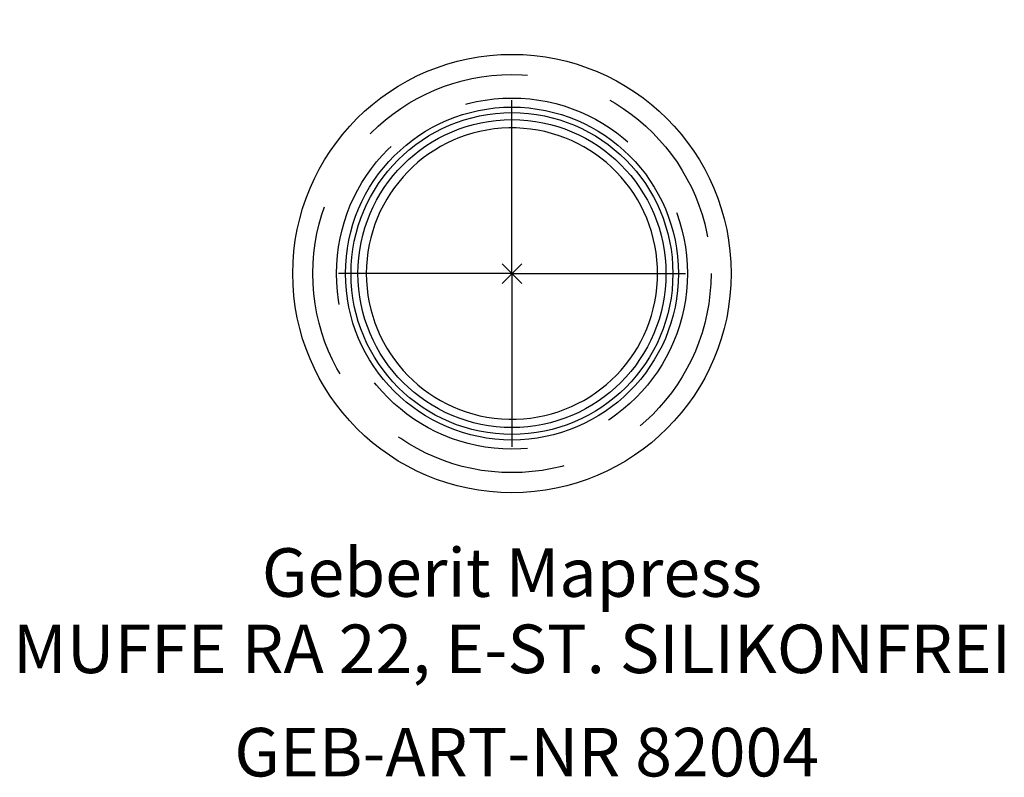
# Model space of a CAD drawing. Units: millimetres. Extents: x -35.5 to 35.5, y -36.3 to 18.3.
import ezdxf
from ezdxf.enums import TextEntityAlignment as Align

# ---------------------------------------------------------------- set-up
doc = ezdxf.new("R2010")
doc.units = ezdxf.units.MM
doc.linetypes.add('DASHDOT', pattern=[1, 0.5, -0.25, 0, -0.25])
doc.linetypes.add('DASHED', pattern=[0.75, 0.5, -0.25])
doc.layers.get('0').update_dxf_attribs({"linetype": 'CONTINUOUS'})
for name, color, linetype, lineweight in [('Arbeitspunkt(DIN)', 7, 'CONTINUOUS', 25), ('GEB-ART-NR', 1, 'CONTINUOUS', 18), ('GEB-BEZUG', 2, 'CONTINUOUS', 25), ('GEB-TEXT', 5, 'CONTINUOUS', 18)]:
    doc.layers.add(name, color=color, linetype=linetype, lineweight=lineweight)
for name, color, linetype in [('GEB-KONTUR-A', 5, 'CONTINUOUS'), ('GEB-SYMMETRIE', 3, 'DASHDOT'), ('GEB-VERDECKT', 2, 'DASHED')]:
    doc.layers.add(name, color=color, linetype=linetype)
doc.styles.get("Standard").update_dxf_attribs({"font": 'arial.ttf'})

# ---------------------------------------------------------------- blocks, each defined once
blk = doc.blocks.new('Einfügepunkt')
at = {"layer": 'GEB-BEZUG'}
for p, q in [((-0.707, -0.707), (0.707, 0.707)), ((-0.707, 0.707), (0.707, -0.707))]:
    blk.add_line(p, q, dxfattribs=at)

msp = doc.modelspace()

# ---------------------------------------------------------------- linework, layer by layer
at = {"layer": 'Arbeitspunkt(DIN)', "ltscale": 25}
for q in [(0, 2.5), (-2.5, 0), (0, -2.5), (2.5, 0)]:
    msp.add_line((0, 0), q, dxfattribs=at)
at = {"layer": 'GEB-KONTUR-A', "ltscale": 25}
for radius in [15.8, 12, 11.6, 11.1]:
    msp.add_circle((0, 0), radius, dxfattribs=at)
msp.add_arc((0, 0), 10.5, 2.52456, 357.47544, dxfattribs=at)
at = {"layer": 'GEB-SYMMETRIE', "ltscale": 25}
for q in [(0, 18.3), (-18.3, 0), (0, -18.3), (18.3, 0)]:
    msp.add_line((0, 0), q, dxfattribs=at)
at = {"layer": 'GEB-VERDECKT', "ltscale": 25}
for radius in [14.35, 12.65]:
    msp.add_circle((0, 0), radius, dxfattribs=at)
msp.add_arc((0, 0), 10.5, 357.47544, 2.52456, dxfattribs=at)

# ---------------------------------------------------------------- block references
at = {"ltscale": 25}
msp.add_blockref('Einfügepunkt', (0, 0), dxfattribs=at)

# ---------------------------------------------------------------- texts
at = {"layer": 'GEB-ART-NR'}
msp.add_text('GEB-ART-NR 82004', height=3.5, dxfattribs=at).set_placement((1.059, -36.249), align=Align.CENTER)
at = {"layer": 'GEB-TEXT'}
for s, p in [('Geberit Mapress', (0, -23.3)), ('MUFFE RA 22, E-ST. SILIKONFREI', (0, -28.8))]:
    msp.add_text(s, height=3.5, dxfattribs=at).set_placement(p, align=Align.CENTER)

doc.saveas('drawing.dxf')
